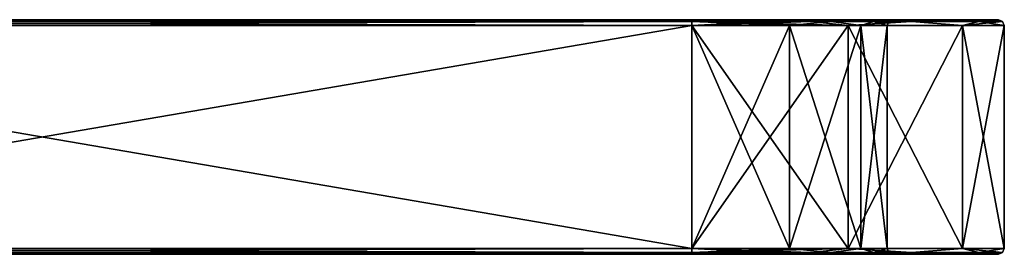
# Model space of a CAD drawing. Units: millimetres. Extents: x -24 to 76, y -10 to 69.
# Drawn here: x 26 to 76, y 50 to 62 of the extents above; entities that cross this region are included whole.
import ezdxf

# ---------------------------------------------------------------- set-up
doc = ezdxf.new("R2010")
doc.units = ezdxf.units.MM
doc.header["$LTSCALE"] = 52.148148
for name, color, linetype in [('1', 7, 'CONTINUOUS'), ('14', 7, 'CONTINUOUS'), ('15', 7, 'CONTINUOUS'), ('16', 7, 'CONTINUOUS'), ('17', 7, 'CONTINUOUS'), ('18', 7, 'CONTINUOUS'), ('23', 7, 'CONTINUOUS'), ('27', 7, 'CONTINUOUS'), ('28', 7, 'CONTINUOUS'), ('29', 7, 'CONTINUOUS'), ('30', 7, 'CONTINUOUS'), ('31', 7, 'CONTINUOUS'), ('32', 7, 'CONTINUOUS'), ('33', 7, 'CONTINUOUS'), ('34', 7, 'CONTINUOUS'), ('35', 7, 'CONTINUOUS'), ('36', 7, 'CONTINUOUS'), ('42', 7, 'CONTINUOUS'), ('43', 7, 'CONTINUOUS'), ('44', 7, 'CONTINUOUS'), ('45', 7, 'CONTINUOUS'), ('46', 7, 'CONTINUOUS'), ('5', 7, 'CONTINUOUS'), ('51', 7, 'CONTINUOUS'), ('52', 7, 'CONTINUOUS'), ('53', 7, 'CONTINUOUS'), ('54', 7, 'CONTINUOUS'), ('55', 7, 'CONTINUOUS'), ('6', 7, 'CONTINUOUS'), ('7', 7, 'CONTINUOUS'), ('8', 7, 'CONTINUOUS'), ('9', 7, 'CONTINUOUS')]:
    doc.layers.add(name, color=color, linetype=linetype)

msp = doc.modelspace()

# ---------------------------------------------------------------- linework, layer by layer
at = {"layer": '1', "linetype": 'Continuous'}
for points in [[(-6, 50, -104.7), (68.355, 50, -102.593), (-13.856, 50, -102.593), (-6, 50, -104.7)], [(-13.856, 50, -102.593), (68.355, 50, -102.593), (60.5, 50, -99.3), (-13.856, 50, -102.593)], [(-6, 50, -99.3), (-13.856, 50, -102.593), (60.5, 50, -99.3), (-6, 50, -99.3)], [(-6, 50, 104.7), (-13.855, 50, 102.593), (60.5, 50, 104.7), (-6, 50, 104.7)], [(60.5, 50, 104.7), (-13.855, 50, 102.593), (68.356, 50, 102.593), (60.5, 50, 104.7)], [(68.356, 50, 102.593), (-13.855, 50, 102.593), (-6, 50, 99.3), (68.356, 50, 102.593)], [(60.5, 50, 99.3), (68.356, 50, 102.593), (-6, 50, 99.3), (60.5, 50, 99.3)], [(60.5, 50, -104.7), (68.355, 50, -102.593), (-6, 50, -104.7), (60.5, 50, -104.7)], [(65.657, 50, 97.916), (68.356, 50, 102.593), (60.5, 50, 99.3), (65.657, 50, 97.916)], [(68.355, 50, -102.593), (74.093, 50, -96.856), (60.5, 50, -99.3), (68.355, 50, -102.593)], [(60.5, 50, -99.3), (74.093, 50, -96.856), (65.657, 50, -97.916), (60.5, 50, -99.3)], [(74.093, 50, 96.855), (68.356, 50, 102.593), (65.657, 50, 97.916), (74.093, 50, 96.855)], [(69.416, 50, 94.157), (74.093, 50, 96.855), (65.657, 50, 97.916), (69.416, 50, 94.157)], [(65.657, 50, -97.916), (74.093, 50, -96.856), (69.416, 50, -94.157), (65.657, 50, -97.916)], [(70.8, 50, 89), (74.093, 50, 96.855), (69.416, 50, 94.157), (70.8, 50, 89)], [(74.093, 50, -96.856), (76.2, 50, -89), (69.416, 50, -94.157), (74.093, 50, -96.856)], [(69.416, 50, -94.157), (76.2, 50, -89), (70.8, 50, -89), (69.416, 50, -94.157)], [(76.2, 50, 89), (74.093, 50, 96.855), (70.8, 50, 89), (76.2, 50, 89)], [(76.2, 50, -89), (76.2, 50, 89), (70.8, 50, -89), (76.2, 50, -89)], [(70.8, 50, -89), (76.2, 50, 89), (70.8, 50, 89), (70.8, 50, -89)]]:
    msp.add_3dface(points, dxfattribs=at)
at = {"layer": '14', "linetype": 'Continuous'}
for points in [[(-6, 50.088, 99.088), (-6, 50.3, 99), (60.5, 50.088, 99.088), (-6, 50.088, 99.088)], [(60.5, 50.088, 99.088), (-6, 50.3, 99), (60.5, 50.3, 99), (60.5, 50.088, 99.088)], [(60.5, 50, 99.3), (-6, 50, 99.3), (-6, 50.088, 99.088), (60.5, 50, 99.3)], [(60.5, 50, 99.3), (-6, 50.088, 99.088), (60.5, 50.088, 99.088), (60.5, 50, 99.3)]]:
    msp.add_3dface(points, dxfattribs=at)
at = {"layer": '15', "linetype": 'Continuous'}
for points in [[(60.5, 50.088, 99.088), (60.5, 50.3, 99), (65.5, 50.3, 97.66), (60.5, 50.088, 99.088)], [(64.36, 50.088, 98.32), (60.5, 50.088, 99.088), (65.5, 50.3, 97.66), (64.36, 50.088, 98.32)], [(65.657, 50, 97.916), (60.5, 50, 99.3), (64.36, 50.088, 98.32), (65.657, 50, 97.916)], [(60.5, 50, 99.3), (60.5, 50.088, 99.088), (64.36, 50.088, 98.32), (60.5, 50, 99.3)], [(67.633, 50.088, 96.133), (64.36, 50.088, 98.32), (65.5, 50.3, 97.66), (67.633, 50.088, 96.133)], [(67.633, 50.088, 96.133), (65.657, 50, 97.916), (64.36, 50.088, 98.32), (67.633, 50.088, 96.133)], [(69.16, 50.3, 94), (67.633, 50.088, 96.133), (65.5, 50.3, 97.66), (69.16, 50.3, 94)], [(69.416, 50, 94.157), (65.657, 50, 97.916), (67.633, 50.088, 96.133), (69.416, 50, 94.157)], [(69.82, 50.088, 92.86), (67.633, 50.088, 96.133), (69.16, 50.3, 94), (69.82, 50.088, 92.86)], [(69.82, 50.088, 92.86), (69.416, 50, 94.157), (67.633, 50.088, 96.133), (69.82, 50.088, 92.86)], [(70.5, 50.3, 89), (69.82, 50.088, 92.86), (69.16, 50.3, 94), (70.5, 50.3, 89)], [(70.8, 50, 89), (69.416, 50, 94.157), (70.588, 50.088, 89), (70.8, 50, 89)], [(70.588, 50.088, 89), (69.416, 50, 94.157), (69.82, 50.088, 92.86), (70.588, 50.088, 89)], [(70.588, 50.088, 89), (69.82, 50.088, 92.86), (70.5, 50.3, 89), (70.588, 50.088, 89)]]:
    msp.add_3dface(points, dxfattribs=at)
at = {"layer": '16', "linetype": 'Continuous'}
for points in [[(70.588, 50.088, 89), (70.5, 50.3, 89), (70.588, 50.088, -89), (70.588, 50.088, 89)], [(70.588, 50.088, -89), (70.5, 50.3, 89), (70.5, 50.3, -89), (70.588, 50.088, -89)], [(70.8, 50, -89), (70.8, 50, 89), (70.588, 50.088, 89), (70.8, 50, -89)], [(70.8, 50, -89), (70.588, 50.088, 89), (70.588, 50.088, -89), (70.8, 50, -89)]]:
    msp.add_3dface(points, dxfattribs=at)
at = {"layer": '17', "linetype": 'Continuous'}
for points in [[(60.5, 50.088, -99.088), (64.36, 50.088, -98.32), (60.5, 50.3, -99), (60.5, 50.088, -99.088)], [(60.5, 50.3, -99), (64.36, 50.088, -98.32), (65.5, 50.3, -97.66), (60.5, 50.3, -99)], [(60.5, 50, -99.3), (65.657, 50, -97.916), (60.5, 50.088, -99.088), (60.5, 50, -99.3)], [(60.5, 50.088, -99.088), (65.657, 50, -97.916), (64.36, 50.088, -98.32), (60.5, 50.088, -99.088)], [(64.36, 50.088, -98.32), (67.633, 50.088, -96.133), (65.5, 50.3, -97.66), (64.36, 50.088, -98.32)], [(64.36, 50.088, -98.32), (65.657, 50, -97.916), (67.633, 50.088, -96.133), (64.36, 50.088, -98.32)], [(65.5, 50.3, -97.66), (67.633, 50.088, -96.133), (69.16, 50.3, -94), (65.5, 50.3, -97.66)], [(65.657, 50, -97.916), (69.416, 50, -94.157), (67.633, 50.088, -96.133), (65.657, 50, -97.916)], [(67.633, 50.088, -96.133), (69.82, 50.088, -92.86), (69.16, 50.3, -94), (67.633, 50.088, -96.133)], [(67.633, 50.088, -96.133), (69.416, 50, -94.157), (69.82, 50.088, -92.86), (67.633, 50.088, -96.133)], [(70.588, 50.088, -89), (70.5, 50.3, -89), (69.16, 50.3, -94), (70.588, 50.088, -89)], [(69.82, 50.088, -92.86), (70.588, 50.088, -89), (69.16, 50.3, -94), (69.82, 50.088, -92.86)], [(69.416, 50, -94.157), (70.8, 50, -89), (69.82, 50.088, -92.86), (69.416, 50, -94.157)], [(70.8, 50, -89), (70.588, 50.088, -89), (69.82, 50.088, -92.86), (70.8, 50, -89)]]:
    msp.add_3dface(points, dxfattribs=at)
at = {"layer": '18', "linetype": 'Continuous'}
for points in [[(60.5, 50.088, -99.088), (60.5, 50.3, -99), (-6, 50.088, -99.088), (60.5, 50.088, -99.088)], [(-6, 50.088, -99.088), (60.5, 50.3, -99), (-6, 50.3, -99), (-6, 50.088, -99.088)], [(-6, 50, -99.3), (60.5, 50, -99.3), (60.5, 50.088, -99.088), (-6, 50, -99.3)], [(-6, 50, -99.3), (60.5, 50.088, -99.088), (-6, 50.088, -99.088), (-6, 50, -99.3)]]:
    msp.add_3dface(points, dxfattribs=at)
at = {"layer": '23', "linetype": 'Continuous'}
for points in [[(60.5, 62, 99.3), (-6, 62, 99.3), (-13.856, 62, 102.593), (60.5, 62, 99.3)], [(68.355, 62, 102.593), (60.5, 62, 99.3), (-13.856, 62, 102.593), (68.355, 62, 102.593)], [(-6, 62, 104.7), (68.355, 62, 102.593), (-13.856, 62, 102.593), (-6, 62, 104.7)], [(-13.855, 62, -102.593), (-6, 62, -99.3), (68.356, 62, -102.593), (-13.855, 62, -102.593)], [(-6, 62, -104.7), (-13.855, 62, -102.593), (60.5, 62, -104.7), (-6, 62, -104.7)], [(60.5, 62, -104.7), (-13.855, 62, -102.593), (68.356, 62, -102.593), (60.5, 62, -104.7)], [(-6, 62, -99.3), (60.5, 62, -99.3), (68.356, 62, -102.593), (-6, 62, -99.3)], [(60.5, 62, 104.7), (68.355, 62, 102.593), (-6, 62, 104.7), (60.5, 62, 104.7)], [(65.657, 62, 97.916), (60.5, 62, 99.3), (74.093, 62, 96.856), (65.657, 62, 97.916)], [(74.093, 62, 96.856), (60.5, 62, 99.3), (68.355, 62, 102.593), (74.093, 62, 96.856)], [(60.5, 62, -99.3), (65.657, 62, -97.916), (68.356, 62, -102.593), (60.5, 62, -99.3)], [(69.416, 62, 94.157), (65.657, 62, 97.916), (74.093, 62, 96.856), (69.416, 62, 94.157)], [(65.657, 62, -97.916), (69.416, 62, -94.157), (74.093, 62, -96.855), (65.657, 62, -97.916)], [(68.356, 62, -102.593), (65.657, 62, -97.916), (74.093, 62, -96.855), (68.356, 62, -102.593)], [(70.8, 62, 89), (69.416, 62, 94.157), (76.2, 62, 89), (70.8, 62, 89)], [(76.2, 62, 89), (69.416, 62, 94.157), (74.093, 62, 96.856), (76.2, 62, 89)], [(69.416, 62, -94.157), (70.8, 62, -89), (74.093, 62, -96.855), (69.416, 62, -94.157)], [(70.8, 62, -89), (70.8, 62, 89), (76.2, 62, -89), (70.8, 62, -89)], [(76.2, 62, -89), (70.8, 62, 89), (76.2, 62, 89), (76.2, 62, -89)], [(74.093, 62, -96.855), (70.8, 62, -89), (76.2, 62, -89), (74.093, 62, -96.855)]]:
    msp.add_3dface(points, dxfattribs=at)
at = {"layer": '27', "linetype": 'Continuous'}
for points in [[(60.5, 50.3, 99), (-6, 50.3, 99), (60.5, 61.7, 99), (60.5, 50.3, 99)], [(-6, 50.3, 99), (-6, 61.7, 99), (60.5, 61.7, 99), (-6, 50.3, 99)]]:
    msp.add_3dface(points, dxfattribs=at)
at = {"layer": '28', "linetype": 'Continuous'}
for points in [[(65.5, 50.3, 97.66), (60.5, 50.3, 99), (65.5, 61.7, 97.66), (65.5, 50.3, 97.66)], [(60.5, 50.3, 99), (60.5, 61.7, 99), (65.5, 61.7, 97.66), (60.5, 50.3, 99)], [(69.16, 50.3, 94), (65.5, 50.3, 97.66), (69.16, 61.7, 94), (69.16, 50.3, 94)], [(69.16, 61.7, 94), (65.5, 50.3, 97.66), (65.5, 61.7, 97.66), (69.16, 61.7, 94)], [(70.5, 50.3, 89), (69.16, 50.3, 94), (70.5, 61.7, 89), (70.5, 50.3, 89)], [(70.5, 61.7, 89), (69.16, 50.3, 94), (69.16, 61.7, 94), (70.5, 61.7, 89)]]:
    msp.add_3dface(points, dxfattribs=at)
at = {"layer": '29', "linetype": 'Continuous'}
for points in [[(70.5, 50.3, -89), (70.5, 50.3, 89), (70.5, 61.7, -89), (70.5, 50.3, -89)], [(70.5, 50.3, 89), (70.5, 61.7, 89), (70.5, 61.7, -89), (70.5, 50.3, 89)]]:
    msp.add_3dface(points, dxfattribs=at)
at = {"layer": '30', "linetype": 'Continuous'}
for points in [[(60.5, 50.3, -99), (65.5, 50.3, -97.66), (60.5, 61.7, -99), (60.5, 50.3, -99)], [(60.5, 61.7, -99), (65.5, 50.3, -97.66), (65.5, 61.7, -97.66), (60.5, 61.7, -99)], [(65.5, 50.3, -97.66), (69.16, 50.3, -94), (65.5, 61.7, -97.66), (65.5, 50.3, -97.66)], [(65.5, 61.7, -97.66), (69.16, 50.3, -94), (69.16, 61.7, -94), (65.5, 61.7, -97.66)], [(69.16, 50.3, -94), (70.5, 50.3, -89), (69.16, 61.7, -94), (69.16, 50.3, -94)], [(70.5, 50.3, -89), (70.5, 61.7, -89), (69.16, 61.7, -94), (70.5, 50.3, -89)]]:
    msp.add_3dface(points, dxfattribs=at)
at = {"layer": '31', "linetype": 'Continuous'}
for points in [[(-6, 50.3, -99), (60.5, 50.3, -99), (-6, 61.7, -99), (-6, 50.3, -99)], [(-6, 61.7, -99), (60.5, 50.3, -99), (60.5, 61.7, -99), (-6, 61.7, -99)]]:
    msp.add_3dface(points, dxfattribs=at)
at = {"layer": '32', "linetype": 'Continuous'}
for points in [[(60.5, 62, -99.3), (-6, 62, -99.3), (-6, 61.912, -99.088), (60.5, 62, -99.3)], [(60.5, 61.912, -99.088), (60.5, 62, -99.3), (-6, 61.912, -99.088), (60.5, 61.912, -99.088)], [(-6, 61.7, -99), (60.5, 61.7, -99), (60.5, 61.912, -99.088), (-6, 61.7, -99)], [(-6, 61.7, -99), (60.5, 61.912, -99.088), (-6, 61.912, -99.088), (-6, 61.7, -99)]]:
    msp.add_3dface(points, dxfattribs=at)
at = {"layer": '33', "linetype": 'Continuous'}
for points in [[(65.657, 62, -97.916), (60.5, 62, -99.3), (64.36, 61.912, -98.32), (65.657, 62, -97.916)], [(60.5, 62, -99.3), (60.5, 61.912, -99.088), (64.36, 61.912, -98.32), (60.5, 62, -99.3)], [(67.633, 61.912, -96.133), (65.657, 62, -97.916), (64.36, 61.912, -98.32), (67.633, 61.912, -96.133)], [(69.416, 62, -94.157), (65.657, 62, -97.916), (67.633, 61.912, -96.133), (69.416, 62, -94.157)], [(69.82, 61.912, -92.86), (69.416, 62, -94.157), (67.633, 61.912, -96.133), (69.82, 61.912, -92.86)], [(70.8, 62, -89), (69.416, 62, -94.157), (70.588, 61.912, -89), (70.8, 62, -89)], [(70.588, 61.912, -89), (69.416, 62, -94.157), (69.82, 61.912, -92.86), (70.588, 61.912, -89)], [(60.5, 61.7, -99), (65.5, 61.7, -97.66), (60.5, 61.912, -99.088), (60.5, 61.7, -99)], [(60.5, 61.912, -99.088), (65.5, 61.7, -97.66), (64.36, 61.912, -98.32), (60.5, 61.912, -99.088)], [(65.5, 61.7, -97.66), (67.633, 61.912, -96.133), (64.36, 61.912, -98.32), (65.5, 61.7, -97.66)], [(65.5, 61.7, -97.66), (69.16, 61.7, -94), (67.633, 61.912, -96.133), (65.5, 61.7, -97.66)], [(69.16, 61.7, -94), (69.82, 61.912, -92.86), (67.633, 61.912, -96.133), (69.16, 61.7, -94)], [(69.16, 61.7, -94), (70.5, 61.7, -89), (69.82, 61.912, -92.86), (69.16, 61.7, -94)], [(70.5, 61.7, -89), (70.588, 61.912, -89), (69.82, 61.912, -92.86), (70.5, 61.7, -89)]]:
    msp.add_3dface(points, dxfattribs=at)
at = {"layer": '34', "linetype": 'Continuous'}
for points in [[(70.8, 62, 89), (70.8, 62, -89), (70.588, 61.912, -89), (70.8, 62, 89)], [(70.8, 62, 89), (70.588, 61.912, -89), (70.588, 61.912, 89), (70.8, 62, 89)], [(70.5, 61.7, -89), (70.5, 61.7, 89), (70.588, 61.912, 89), (70.5, 61.7, -89)], [(70.588, 61.912, -89), (70.5, 61.7, -89), (70.588, 61.912, 89), (70.588, 61.912, -89)]]:
    msp.add_3dface(points, dxfattribs=at)
at = {"layer": '35', "linetype": 'Continuous'}
for points in [[(60.5, 62, 99.3), (65.657, 62, 97.916), (60.5, 61.912, 99.088), (60.5, 62, 99.3)], [(60.5, 61.912, 99.088), (65.657, 62, 97.916), (64.36, 61.912, 98.32), (60.5, 61.912, 99.088)], [(64.36, 61.912, 98.32), (65.657, 62, 97.916), (67.633, 61.912, 96.133), (64.36, 61.912, 98.32)], [(65.657, 62, 97.916), (69.416, 62, 94.157), (67.633, 61.912, 96.133), (65.657, 62, 97.916)], [(67.633, 61.912, 96.133), (69.416, 62, 94.157), (69.82, 61.912, 92.86), (67.633, 61.912, 96.133)], [(69.416, 62, 94.157), (70.8, 62, 89), (69.82, 61.912, 92.86), (69.416, 62, 94.157)], [(70.8, 62, 89), (70.588, 61.912, 89), (69.82, 61.912, 92.86), (70.8, 62, 89)], [(65.5, 61.7, 97.66), (60.5, 61.7, 99), (64.36, 61.912, 98.32), (65.5, 61.7, 97.66)], [(60.5, 61.7, 99), (60.5, 61.912, 99.088), (64.36, 61.912, 98.32), (60.5, 61.7, 99)], [(65.5, 61.7, 97.66), (64.36, 61.912, 98.32), (67.633, 61.912, 96.133), (65.5, 61.7, 97.66)], [(69.16, 61.7, 94), (65.5, 61.7, 97.66), (67.633, 61.912, 96.133), (69.16, 61.7, 94)], [(69.16, 61.7, 94), (67.633, 61.912, 96.133), (69.82, 61.912, 92.86), (69.16, 61.7, 94)], [(70.5, 61.7, 89), (69.16, 61.7, 94), (70.588, 61.912, 89), (70.5, 61.7, 89)], [(70.588, 61.912, 89), (69.16, 61.7, 94), (69.82, 61.912, 92.86), (70.588, 61.912, 89)]]:
    msp.add_3dface(points, dxfattribs=at)
at = {"layer": '36', "linetype": 'Continuous'}
for points in [[(-6, 62, 99.3), (60.5, 62, 99.3), (60.5, 61.912, 99.088), (-6, 62, 99.3)], [(-6, 62, 99.3), (60.5, 61.912, 99.088), (-6, 61.912, 99.088), (-6, 62, 99.3)], [(60.5, 61.7, 99), (-6, 61.7, 99), (-6, 61.912, 99.088), (60.5, 61.7, 99)], [(60.5, 61.912, 99.088), (60.5, 61.7, 99), (-6, 61.912, 99.088), (60.5, 61.912, 99.088)]]:
    msp.add_3dface(points, dxfattribs=at)
at = {"layer": '42', "linetype": 'Continuous'}
for points in [[(60.5, 50.3, -105), (-6, 50.3, -105), (60.5, 61.7, -105), (60.5, 50.3, -105)], [(-6, 50.3, -105), (-6, 61.7, -105), (60.5, 61.7, -105), (-6, 50.3, -105)]]:
    msp.add_3dface(points, dxfattribs=at)
at = {"layer": '43', "linetype": 'Continuous'}
for points in [[(68.5, 50.3, -102.856), (60.5, 50.3, -105), (68.5, 61.7, -102.856), (68.5, 50.3, -102.856)], [(60.5, 50.3, -105), (60.5, 61.7, -105), (68.5, 61.7, -102.856), (60.5, 50.3, -105)], [(74.356, 50.3, -97), (68.5, 50.3, -102.856), (74.356, 61.7, -97), (74.356, 50.3, -97)], [(74.356, 61.7, -97), (68.5, 50.3, -102.856), (68.5, 61.7, -102.856), (74.356, 61.7, -97)], [(76.5, 50.3, -89), (74.356, 50.3, -97), (76.5, 61.7, -89), (76.5, 50.3, -89)], [(76.5, 61.7, -89), (74.356, 50.3, -97), (74.356, 61.7, -97), (76.5, 61.7, -89)]]:
    msp.add_3dface(points, dxfattribs=at)
at = {"layer": '44', "linetype": 'Continuous'}
for points in [[(76.5, 50.3, 89), (76.5, 50.3, -89), (76.5, 61.7, 89), (76.5, 50.3, 89)], [(76.5, 50.3, -89), (76.5, 61.7, -89), (76.5, 61.7, 89), (76.5, 50.3, -89)]]:
    msp.add_3dface(points, dxfattribs=at)
at = {"layer": '45', "linetype": 'Continuous'}
for points in [[(60.5, 50.3, 105), (68.5, 50.3, 102.856), (60.5, 61.7, 105), (60.5, 50.3, 105)], [(60.5, 61.7, 105), (68.5, 50.3, 102.856), (68.5, 61.7, 102.856), (60.5, 61.7, 105)], [(68.5, 50.3, 102.856), (74.356, 50.3, 97), (68.5, 61.7, 102.856), (68.5, 50.3, 102.856)], [(68.5, 61.7, 102.856), (74.356, 50.3, 97), (74.356, 61.7, 97), (68.5, 61.7, 102.856)], [(74.356, 50.3, 97), (76.5, 50.3, 89), (74.356, 61.7, 97), (74.356, 50.3, 97)], [(76.5, 50.3, 89), (76.5, 61.7, 89), (74.356, 61.7, 97), (76.5, 50.3, 89)]]:
    msp.add_3dface(points, dxfattribs=at)
at = {"layer": '46', "linetype": 'Continuous'}
for points in [[(-6, 50.3, 105), (60.5, 50.3, 105), (-6, 61.7, 105), (-6, 50.3, 105)], [(60.5, 50.3, 105), (60.5, 61.7, 105), (-6, 61.7, 105), (60.5, 50.3, 105)]]:
    msp.add_3dface(points, dxfattribs=at)
at = {"layer": '5', "linetype": 'Continuous'}
for points in [[(-6, 50.088, -104.912), (-6, 50.3, -105), (60.5, 50.088, -104.912), (-6, 50.088, -104.912)], [(60.5, 50.088, -104.912), (-6, 50.3, -105), (60.5, 50.3, -105), (60.5, 50.088, -104.912)], [(60.5, 50, -104.7), (-6, 50, -104.7), (-6, 50.088, -104.912), (60.5, 50, -104.7)], [(60.5, 50, -104.7), (-6, 50.088, -104.912), (60.5, 50.088, -104.912), (60.5, 50, -104.7)]]:
    msp.add_3dface(points, dxfattribs=at)
at = {"layer": '51', "linetype": 'Continuous'}
for points in [[(60.5, 62, 104.7), (-6, 62, 104.7), (-6, 61.912, 104.912), (60.5, 62, 104.7)], [(60.5, 62, 104.7), (-6, 61.912, 104.912), (60.5, 61.912, 104.912), (60.5, 62, 104.7)], [(-6, 61.7, 105), (60.5, 61.7, 105), (60.5, 61.912, 104.912), (-6, 61.7, 105)], [(-6, 61.912, 104.912), (-6, 61.7, 105), (60.5, 61.912, 104.912), (-6, 61.912, 104.912)]]:
    msp.add_3dface(points, dxfattribs=at)
at = {"layer": '52', "linetype": 'Continuous'}
for points in [[(68.355, 62, 102.593), (60.5, 62, 104.7), (66.589, 61.912, 103.701), (68.355, 62, 102.593)], [(60.5, 62, 104.7), (60.5, 61.912, 104.912), (66.589, 61.912, 103.701), (60.5, 62, 104.7)], [(71.752, 61.912, 100.252), (68.355, 62, 102.593), (66.589, 61.912, 103.701), (71.752, 61.912, 100.252)], [(74.093, 62, 96.856), (68.355, 62, 102.593), (71.752, 61.912, 100.252), (74.093, 62, 96.856)], [(75.201, 61.912, 95.089), (74.093, 62, 96.856), (71.752, 61.912, 100.252), (75.201, 61.912, 95.089)], [(76.2, 62, 89), (74.093, 62, 96.856), (76.412, 61.912, 89), (76.2, 62, 89)], [(76.412, 61.912, 89), (74.093, 62, 96.856), (75.201, 61.912, 95.089), (76.412, 61.912, 89)], [(60.5, 61.7, 105), (68.5, 61.7, 102.856), (60.5, 61.912, 104.912), (60.5, 61.7, 105)], [(60.5, 61.912, 104.912), (68.5, 61.7, 102.856), (66.589, 61.912, 103.701), (60.5, 61.912, 104.912)], [(68.5, 61.7, 102.856), (71.752, 61.912, 100.252), (66.589, 61.912, 103.701), (68.5, 61.7, 102.856)], [(68.5, 61.7, 102.856), (74.356, 61.7, 97), (71.752, 61.912, 100.252), (68.5, 61.7, 102.856)], [(74.356, 61.7, 97), (75.201, 61.912, 95.089), (71.752, 61.912, 100.252), (74.356, 61.7, 97)], [(74.356, 61.7, 97), (76.5, 61.7, 89), (75.201, 61.912, 95.089), (74.356, 61.7, 97)], [(76.5, 61.7, 89), (76.412, 61.912, 89), (75.201, 61.912, 95.089), (76.5, 61.7, 89)]]:
    msp.add_3dface(points, dxfattribs=at)
at = {"layer": '53', "linetype": 'Continuous'}
for points in [[(76.2, 62, -89), (76.2, 62, 89), (76.412, 61.912, 89), (76.2, 62, -89)], [(76.2, 62, -89), (76.412, 61.912, 89), (76.412, 61.912, -89), (76.2, 62, -89)], [(76.5, 61.7, 89), (76.5, 61.7, -89), (76.412, 61.912, -89), (76.5, 61.7, 89)], [(76.412, 61.912, 89), (76.5, 61.7, 89), (76.412, 61.912, -89), (76.412, 61.912, 89)]]:
    msp.add_3dface(points, dxfattribs=at)
at = {"layer": '54', "linetype": 'Continuous'}
for points in [[(60.5, 62, -104.7), (68.356, 62, -102.593), (60.5, 61.912, -104.912), (60.5, 62, -104.7)], [(60.5, 61.912, -104.912), (68.356, 62, -102.593), (66.589, 61.912, -103.701), (60.5, 61.912, -104.912)], [(66.589, 61.912, -103.701), (68.356, 62, -102.593), (71.752, 61.912, -100.252), (66.589, 61.912, -103.701)], [(68.356, 62, -102.593), (74.093, 62, -96.855), (71.752, 61.912, -100.252), (68.356, 62, -102.593)], [(71.752, 61.912, -100.252), (74.093, 62, -96.855), (75.201, 61.912, -95.089), (71.752, 61.912, -100.252)], [(74.093, 62, -96.855), (76.2, 62, -89), (75.201, 61.912, -95.089), (74.093, 62, -96.855)], [(76.2, 62, -89), (76.412, 61.912, -89), (75.201, 61.912, -95.089), (76.2, 62, -89)], [(68.5, 61.7, -102.856), (60.5, 61.7, -105), (66.589, 61.912, -103.701), (68.5, 61.7, -102.856)], [(60.5, 61.7, -105), (60.5, 61.912, -104.912), (66.589, 61.912, -103.701), (60.5, 61.7, -105)], [(68.5, 61.7, -102.856), (66.589, 61.912, -103.701), (71.752, 61.912, -100.252), (68.5, 61.7, -102.856)], [(74.356, 61.7, -97), (68.5, 61.7, -102.856), (71.752, 61.912, -100.252), (74.356, 61.7, -97)], [(74.356, 61.7, -97), (71.752, 61.912, -100.252), (75.201, 61.912, -95.089), (74.356, 61.7, -97)], [(76.5, 61.7, -89), (74.356, 61.7, -97), (76.412, 61.912, -89), (76.5, 61.7, -89)], [(76.412, 61.912, -89), (74.356, 61.7, -97), (75.201, 61.912, -95.089), (76.412, 61.912, -89)]]:
    msp.add_3dface(points, dxfattribs=at)
at = {"layer": '55', "linetype": 'Continuous'}
for points in [[(-6, 62, -104.7), (60.5, 62, -104.7), (60.5, 61.912, -104.912), (-6, 62, -104.7)], [(-6, 62, -104.7), (60.5, 61.912, -104.912), (-6, 61.912, -104.912), (-6, 62, -104.7)], [(60.5, 61.7, -105), (-6, 61.7, -105), (-6, 61.912, -104.912), (60.5, 61.7, -105)], [(60.5, 61.912, -104.912), (60.5, 61.7, -105), (-6, 61.912, -104.912), (60.5, 61.912, -104.912)]]:
    msp.add_3dface(points, dxfattribs=at)
at = {"layer": '6', "linetype": 'Continuous'}
for points in [[(60.5, 50.088, -104.912), (60.5, 50.3, -105), (68.5, 50.3, -102.856), (60.5, 50.088, -104.912)], [(66.589, 50.088, -103.701), (60.5, 50.088, -104.912), (68.5, 50.3, -102.856), (66.589, 50.088, -103.701)], [(68.355, 50, -102.593), (60.5, 50, -104.7), (66.589, 50.088, -103.701), (68.355, 50, -102.593)], [(60.5, 50, -104.7), (60.5, 50.088, -104.912), (66.589, 50.088, -103.701), (60.5, 50, -104.7)], [(71.752, 50.088, -100.252), (66.589, 50.088, -103.701), (68.5, 50.3, -102.856), (71.752, 50.088, -100.252)], [(71.752, 50.088, -100.252), (68.355, 50, -102.593), (66.589, 50.088, -103.701), (71.752, 50.088, -100.252)], [(74.093, 50, -96.856), (68.355, 50, -102.593), (71.752, 50.088, -100.252), (74.093, 50, -96.856)], [(74.356, 50.3, -97), (71.752, 50.088, -100.252), (68.5, 50.3, -102.856), (74.356, 50.3, -97)], [(75.201, 50.088, -95.089), (71.752, 50.088, -100.252), (74.356, 50.3, -97), (75.201, 50.088, -95.089)], [(75.201, 50.088, -95.089), (74.093, 50, -96.856), (71.752, 50.088, -100.252), (75.201, 50.088, -95.089)], [(76.2, 50, -89), (74.093, 50, -96.856), (76.412, 50.088, -89), (76.2, 50, -89)], [(76.412, 50.088, -89), (74.093, 50, -96.856), (75.201, 50.088, -95.089), (76.412, 50.088, -89)], [(76.5, 50.3, -89), (75.201, 50.088, -95.089), (74.356, 50.3, -97), (76.5, 50.3, -89)], [(76.412, 50.088, -89), (75.201, 50.088, -95.089), (76.5, 50.3, -89), (76.412, 50.088, -89)]]:
    msp.add_3dface(points, dxfattribs=at)
at = {"layer": '7', "linetype": 'Continuous'}
for points in [[(76.2, 50, 89), (76.2, 50, -89), (76.412, 50.088, -89), (76.2, 50, 89)], [(76.2, 50, 89), (76.412, 50.088, -89), (76.412, 50.088, 89), (76.2, 50, 89)], [(76.412, 50.088, -89), (76.5, 50.3, -89), (76.412, 50.088, 89), (76.412, 50.088, -89)], [(76.412, 50.088, 89), (76.5, 50.3, -89), (76.5, 50.3, 89), (76.412, 50.088, 89)]]:
    msp.add_3dface(points, dxfattribs=at)
at = {"layer": '8', "linetype": 'Continuous'}
for points in [[(60.5, 50.088, 104.912), (66.589, 50.088, 103.701), (60.5, 50.3, 105), (60.5, 50.088, 104.912)], [(60.5, 50.3, 105), (66.589, 50.088, 103.701), (68.5, 50.3, 102.856), (60.5, 50.3, 105)], [(60.5, 50, 104.7), (68.356, 50, 102.593), (60.5, 50.088, 104.912), (60.5, 50, 104.7)], [(60.5, 50.088, 104.912), (68.356, 50, 102.593), (66.589, 50.088, 103.701), (60.5, 50.088, 104.912)], [(66.589, 50.088, 103.701), (71.752, 50.088, 100.252), (68.5, 50.3, 102.856), (66.589, 50.088, 103.701)], [(66.589, 50.088, 103.701), (68.356, 50, 102.593), (71.752, 50.088, 100.252), (66.589, 50.088, 103.701)], [(68.356, 50, 102.593), (74.093, 50, 96.855), (71.752, 50.088, 100.252), (68.356, 50, 102.593)], [(68.5, 50.3, 102.856), (71.752, 50.088, 100.252), (74.356, 50.3, 97), (68.5, 50.3, 102.856)], [(71.752, 50.088, 100.252), (75.201, 50.088, 95.089), (74.356, 50.3, 97), (71.752, 50.088, 100.252)], [(71.752, 50.088, 100.252), (74.093, 50, 96.855), (75.201, 50.088, 95.089), (71.752, 50.088, 100.252)], [(74.093, 50, 96.855), (76.2, 50, 89), (75.201, 50.088, 95.089), (74.093, 50, 96.855)], [(76.412, 50.088, 89), (76.5, 50.3, 89), (74.356, 50.3, 97), (76.412, 50.088, 89)], [(75.201, 50.088, 95.089), (76.412, 50.088, 89), (74.356, 50.3, 97), (75.201, 50.088, 95.089)], [(76.2, 50, 89), (76.412, 50.088, 89), (75.201, 50.088, 95.089), (76.2, 50, 89)]]:
    msp.add_3dface(points, dxfattribs=at)
at = {"layer": '9', "linetype": 'Continuous'}
for points in [[(60.5, 50.088, 104.912), (60.5, 50.3, 105), (-6, 50.088, 104.912), (60.5, 50.088, 104.912)], [(-6, 50.088, 104.912), (60.5, 50.3, 105), (-6, 50.3, 105), (-6, 50.088, 104.912)], [(-6, 50, 104.7), (60.5, 50, 104.7), (60.5, 50.088, 104.912), (-6, 50, 104.7)], [(-6, 50, 104.7), (60.5, 50.088, 104.912), (-6, 50.088, 104.912), (-6, 50, 104.7)]]:
    msp.add_3dface(points, dxfattribs=at)

doc.saveas('drawing.dxf')
